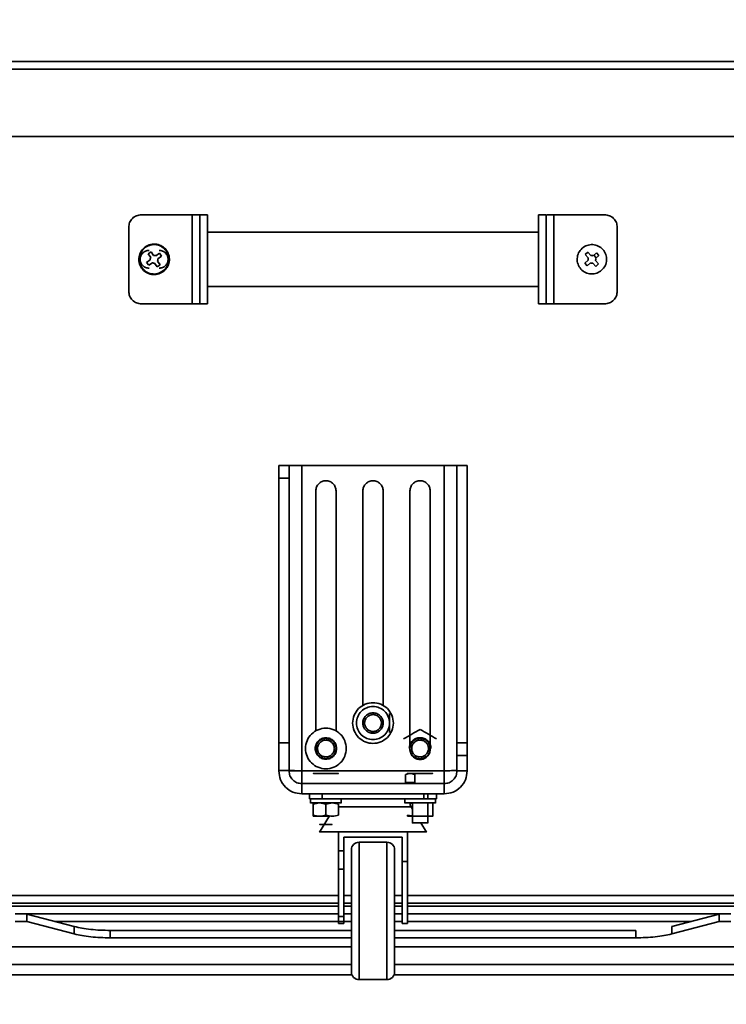
# Model space of a CAD drawing. Units: millimetres. Extents: x 60 to 10113, y 60 to 7068.
# Drawn here: x 8005 to 8282, y 4482 to 4869 of the extents above; entities that cross this region are included whole.
import ezdxf

# ---------------------------------------------------------------- set-up
doc = ezdxf.new("R2010")
doc.units = ezdxf.units.MM
doc.header["$LTSCALE"] = 12
doc.styles.add('SLDTEXTSTYLE0', font='TXT', dxfattribs={"width": 0.605})
doc.dimstyles.new('SLDDIMSTYLE0', dxfattribs={"dimtxt": 43.147754, "dimasz": 39.624, "dimexe": 0, "dimexo": 0.0625, "dimgap": 10.786938, "dimtad": 1, "dimrnd": 1e-09, "dimzin": 12, "dimdsep": 46, "dimtxsty": 'SLDTEXTSTYLE0', "dimsah": 1, "dimcen": 0.09, "dimadec": 0, "dimazin": 3, "dimtfac": 1, "dimtofl": 0, "dimtmove": 0, "dimatfit": 3, "dimfxl": 0, "dimfrac": 2, "dimtolj": 1, "dimtzin": 12, "dimarcsym": 0})
doc.dimstyles.new('SLDDIMSTYLE1', dxfattribs={"dimtxt": 43.147754, "dimasz": 39.624, "dimexe": 0, "dimexo": 0.0625, "dimgap": 10.786938, "dimtad": 1, "dimdec": 0, "dimrnd": 1e-09, "dimzin": 12, "dimdsep": 46, "dimtxsty": 'SLDTEXTSTYLE0', "dimsah": 1, "dimcen": 0.09, "dimadec": 0, "dimazin": 3, "dimtfac": 1, "dimtdec": 0, "dimtofl": 0, "dimtmove": 0, "dimatfit": 3, "dimfxl": 0, "dimfrac": 2, "dimtolj": 1, "dimtzin": 12, "dimarcsym": 0})

# ---------------------------------------------------------------- blocks, each defined once
blk = doc.blocks.new('_D_3')
at = {"color": 7, "linetype": 'Continuous', "lineweight": 0}
for p, q in [((8155.66, 6358.57), (9143.79, 6358.57)), ((9119.79, 6358.57), (9119.79, 4493.43)), ((8528.16, 4493.43), (9143.79, 4493.43))]:
    blk.add_line(p, q, dxfattribs=at)
at = {"color": 7, "linetype": 'Continuous', "lineweight": 18}
for points in [[(9119.79, 6358.57), (9113.69, 6318.95), (9125.88, 6318.95)], [(9119.79, 4493.43), (9125.88, 4533.06), (9113.69, 4533.06)]]:
    blk.add_solid(points, dxfattribs=at)
at = {"color": 7, "linetype": 'Continuous', "lineweight": 18, "insert": (9062.49, 5360.15), "char_height": 44.45, "attachment_point": 1, "rotation": 90, "style": 'SLDTEXTSTYLE0'}
blk.add_mtext('1865', dxfattribs=at)
blk = doc.blocks.new('_D_4')
at = {"color": 7, "linetype": 'Continuous', "lineweight": 0}
for p, q in [((7837.66, 4508.9), (7837.66, 4347.03)), ((8449.66, 4508.9), (8449.66, 4347.03)), ((8449.66, 4371.03), (7837.66, 4371.03))]:
    blk.add_line(p, q, dxfattribs=at)
at = {"color": 7, "linetype": 'Continuous', "lineweight": 18}
for points in [[(7837.66, 4371.03), (7877.29, 4364.93), (7877.29, 4377.12)], [(8449.66, 4371.03), (8410.04, 4377.12), (8410.04, 4364.93)]]:
    blk.add_solid(points, dxfattribs=at)
at = {"color": 7, "linetype": 'Continuous', "lineweight": 18, "insert": (8094.28, 4428.33), "char_height": 44.45, "attachment_point": 1, "style": 'SLDTEXTSTYLE0'}
blk.add_mtext('612', dxfattribs=at)
blk = doc.blocks.new('_D_5')
at = {"color": 7, "linetype": 'Continuous', "lineweight": 0}
for p, q in [((7755.13, 4653.94), (7755.13, 4179.03)), ((8541.08, 4653.94), (8541.08, 4179.03)), ((7755.13, 4203.03), (8541.08, 4203.03))]:
    blk.add_line(p, q, dxfattribs=at)
at = {"color": 7, "linetype": 'Continuous', "lineweight": 18}
for points in [[(7755.13, 4203.03), (7794.75, 4196.93), (7794.75, 4209.12)], [(8541.08, 4203.03), (8501.46, 4209.12), (8501.46, 4196.93)]]:
    blk.add_solid(points, dxfattribs=at)
at = {"color": 7, "linetype": 'Continuous', "lineweight": 18, "insert": (8098.72, 4260.33), "char_height": 44.45, "attachment_point": 1, "style": 'SLDTEXTSTYLE0'}
blk.add_mtext('786', dxfattribs=at)
blk = doc.blocks.new('_D_6')
at = {"color": 7, "linetype": 'Continuous', "lineweight": 0}
for p, q in [((7771.16, 4481.43), (7771.16, 4263.03)), ((8516.16, 4481.43), (8516.16, 4263.03)), ((7771.16, 4287.03), (8516.16, 4287.03))]:
    blk.add_line(p, q, dxfattribs=at)
at = {"color": 7, "linetype": 'Continuous', "lineweight": 18}
for points in [[(7771.16, 4287.03), (7810.79, 4280.93), (7810.79, 4293.12)], [(8516.16, 4287.03), (8476.54, 4293.12), (8476.54, 4280.93)]]:
    blk.add_solid(points, dxfattribs=at)
at = {"color": 7, "linetype": 'Continuous', "lineweight": 18, "insert": (8094.28, 4344.33), "char_height": 44.45, "attachment_point": 1, "style": 'SLDTEXTSTYLE0'}
blk.add_mtext('745', dxfattribs=at)
blk = doc.blocks.new('_D_7')
at = {"color": 7, "linetype": 'Continuous', "lineweight": 0}
for p, q in [((7696.16, 4506.54), (7696.16, 4095.03)), ((8591.16, 4506.54), (8591.16, 4095.03)), ((7696.16, 4119.03), (8591.16, 4119.03))]:
    blk.add_line(p, q, dxfattribs=at)
at = {"color": 7, "linetype": 'Continuous', "lineweight": 18}
for points in [[(7696.16, 4119.03), (7735.79, 4112.93), (7735.79, 4125.12)], [(8591.16, 4119.03), (8551.54, 4125.12), (8551.54, 4112.93)]]:
    blk.add_solid(points, dxfattribs=at)
at = {"color": 7, "linetype": 'Continuous', "lineweight": 18, "insert": (8094.28, 4176.33), "char_height": 44.45, "attachment_point": 1, "style": 'SLDTEXTSTYLE0'}
blk.add_mtext('895', dxfattribs=at)

msp = doc.modelspace()

# ---------------------------------------------------------------- linework, layer by layer
at = {"color": 7, "linetype": 'Continuous', "lineweight": 35}
for p, q in [((8392.664, 4852.252), (7894.664, 4852.252)), ((7893.235, 4849.252), (8394.094, 4849.252)), ((7894.235, 4822.752), (8393.094, 4822.752)), ((8072.664, 4792.052), (8052.664, 4792.052)), ((8072.664, 4757.052), (8072.664, 4792.052)), ((8078.664, 4792.052), (8075.664, 4792.052)), ((8211.664, 4792.052), (8208.664, 4792.052)), ((8214.664, 4792.052), (8214.664, 4757.052)), ((8234.664, 4792.052), (8214.664, 4792.052)), ((8047.664, 4787.052), (8047.664, 4762.052)), ((8208.664, 4785.202), (8078.664, 4785.202)), ((8239.664, 4762.052), (8239.664, 4787.052)), ((8056.459, 4777.488), (8055.3, 4776.668)), ((8057.472, 4776.054), (8056.459, 4777.488)), ((8228.135, 4777.333), (8227.076, 4776.387)), ((8229.304, 4776.023), (8228.135, 4777.333)), ((8056.162, 4774.36), (8054.729, 4773.347)), ((8055.3, 4776.668), (8056.313, 4775.235)), ((8059.78, 4776.917), (8058.347, 4775.904)), ((8060.029, 4772.437), (8059.016, 4773.87)), ((8059.167, 4774.745), (8060.6, 4775.757)), ((8060.6, 4775.757), (8059.78, 4776.917)), ((8228.194, 4774.192), (8226.884, 4773.023)), ((8227.076, 4776.387), (8228.244, 4775.078)), ((8231.499, 4777.141), (8230.19, 4775.973)), ((8231.35, 4775.104), (8230.404, 4776.164)), ((8232.253, 4772.718), (8231.085, 4774.027)), ((8231.135, 4774.913), (8232.445, 4776.081)), ((8231.499, 4777.141), (8232.445, 4776.081)), ((8054.729, 4773.347), (8055.549, 4772.188)), ((8055.549, 4772.188), (8056.982, 4773.201)), ((8057.857, 4773.05), (8058.869, 4771.617)), ((8058.869, 4771.617), (8060.029, 4772.437)), ((8226.884, 4773.023), (8227.83, 4771.964)), ((8227.83, 4771.964), (8229.139, 4773.132)), ((8230.025, 4773.082), (8231.193, 4771.772)), ((8231.193, 4771.772), (8232.253, 4772.718)), ((8078.664, 4763.902), (8208.664, 4763.902)), ((8052.664, 4757.052), (8072.664, 4757.052)), ((8075.664, 4757.052), (8078.664, 4757.052)), ((8208.664, 4757.052), (8211.664, 4757.052)), ((8214.664, 4757.052), (8234.664, 4757.052)), ((8110.664, 4693.552), (8106.664, 4693.552)), ((8115.664, 4693.552), (8115.664, 4573.552)), ((8171.664, 4693.552), (8115.664, 4693.552)), ((8171.664, 4573.552), (8171.664, 4693.552)), ((8180.664, 4693.552), (8176.664, 4693.552)), ((8106.664, 4584.729), (8106.664, 4688.552)), ((8106.664, 4688.552), (8110.664, 4688.552)), ((8110.664, 4584.729), (8110.664, 4688.552)), ((8176.664, 4584.729), (8176.664, 4688.552)), ((8180.664, 4584.729), (8180.664, 4688.552)), ((8121.164, 4589.116), (8121.164, 4683.552)), ((8129.164, 4683.552), (8129.164, 4589.116)), ((8139.664, 4599.116), (8139.664, 4683.552)), ((8147.664, 4683.552), (8147.664, 4599.116)), ((8158.164, 4582.052), (8158.164, 4683.552)), ((8166.164, 4683.552), (8166.164, 4582.052)), ((8139.664, 4592.052), (8139.664, 4593.358)), ((8147.664, 4593.358), (8147.664, 4592.052)), ((8110.664, 4584.552), (8106.664, 4584.552)), ((8180.664, 4584.552), (8176.664, 4584.552)), ((8121.164, 4582.052), (8121.164, 4583.358)), ((8129.164, 4583.358), (8129.164, 4582.052)), ((8106.664, 4573.552), (8106.664, 4579.552)), ((8110.664, 4573.552), (8110.664, 4579.552)), ((8176.664, 4573.552), (8176.664, 4579.552)), ((8176.664, 4579.552), (8180.664, 4579.552)), ((8180.664, 4573.552), (8180.664, 4579.552)), ((8106.664, 4573.729), (8110.664, 4573.729)), ((8115.664, 4573.552), (8171.664, 4573.552)), ((8176.664, 4573.552), (8180.664, 4573.552)), ((8115.664, 4568.552), (8171.664, 4568.552)), ((8115.664, 4564.552), (8115.664, 4568.552)), ((8156.455, 4569.052), (8156.455, 4572.106)), ((8160.053, 4569.052), (8156.455, 4569.052)), ((8160.053, 4572.106), (8160.053, 4569.052)), ((8171.664, 4568.552), (8171.664, 4564.552)), ((8171.664, 4564.552), (8115.664, 4564.552)), ((8118.664, 4562.552), (8118.664, 4564.552)), ((8119.164, 4562.673), (8119.164, 4560.832)), ((8120.164, 4560.952), (8120.164, 4560.506)), ((8123.664, 4564.552), (8123.664, 4562.552)), ((8123.664, 4562.552), (8163.664, 4562.552)), ((8125.164, 4562.552), (8123.664, 4562.552)), ((8131.164, 4560.832), (8131.164, 4562.552)), ((8156.164, 4562.552), (8156.164, 4560.832)), ((8159.164, 4560.864), (8158.265, 4560.703)), ((8159.164, 4560.952), (8159.164, 4555.842)), ((8163.664, 4562.552), (8163.664, 4564.552)), ((8165.164, 4562.552), (8165.164, 4564.552)), ((8165.164, 4553.044), (8165.164, 4560.952)), ((8167.164, 4560.952), (8167.164, 4560.506)), ((8168.164, 4560.832), (8168.164, 4562.673)), ((8168.664, 4564.552), (8168.664, 4562.552)), ((8120.164, 4560.506), (8120.164, 4556.199)), ((8125.164, 4556.199), (8125.164, 4560.506)), ((8130.164, 4556.199), (8130.164, 4560.506)), ((8159.164, 4558.49), (8158.537, 4559.509)), ((8167.164, 4560.506), (8167.164, 4556.199)), ((8120.164, 4556.199), (8120.164, 4555.752)), ((8126.597, 4555.943), (8122.661, 4549.547)), ((8157.164, 4556.199), (8157.164, 4555.752)), ((8159.664, 4555.752), (8157.164, 4556.199)), ((8159.164, 4555.752), (8159.164, 4553.044)), ((8164.667, 4549.547), (8162.477, 4553.107)), ((8167.164, 4556.199), (8167.164, 4555.752)), ((8130.164, 4549.552), (8130.164, 4542.169)), ((8157.164, 4537.91), (8157.164, 4549.552)), ((8155.164, 4547.552), (8132.164, 4547.552)), ((8132.164, 4547.552), (8132.164, 4542.169)), ((8149.164, 4545.552), (8138.164, 4545.552)), ((8155.164, 4537.91), (8155.164, 4547.552)), ((8132.164, 4542.169), (8130.164, 4542.169)), ((8155.164, 4513.552), (8155.164, 4537.91)), ((8157.164, 4537.91), (8155.164, 4537.91)), ((8157.164, 4513.552), (8157.164, 4537.91)), ((8130.164, 4534.959), (8132.164, 4534.959)), ((8130.164, 4534.959), (8130.164, 4516.342)), ((8132.164, 4534.959), (8132.164, 4516.342)), ((7896.235, 4521.552), (8130.164, 4521.552)), ((8132.164, 4521.552), (8135.164, 4521.552)), ((8152.164, 4521.552), (8155.164, 4521.552)), ((8157.164, 4521.552), (8391.094, 4521.552)), ((8003.022, 4517.432), (8006.664, 4517.432)), ((8003.022, 4514.432), (8006.664, 4514.432)), ((8006.664, 4517.432), (8130.164, 4517.432)), ((8006.664, 4514.432), (8007.665, 4514.432)), ((8006.664, 4514.432), (8007.665, 4514.33)), ((8007.665, 4514.33), (8007.665, 4517.228)), ((8007.665, 4517.228), (8026.307, 4512.403)), ((8007.665, 4514.33), (8026.307, 4509.505)), ((8018.466, 4514.432), (8135.164, 4514.432)), ((8132.164, 4516.342), (8130.164, 4516.342)), ((8132.164, 4517.432), (8135.164, 4517.432)), ((8152.164, 4517.432), (8155.164, 4517.432)), ((8152.164, 4514.432), (8155.164, 4514.432)), ((8157.164, 4517.432), (8280.665, 4517.432)), ((8157.164, 4514.432), (8268.863, 4514.432)), ((8261.022, 4512.403), (8279.664, 4517.228)), ((8261.022, 4509.505), (8279.664, 4514.33)), ((8279.664, 4517.228), (8279.664, 4514.33)), ((8279.664, 4514.432), (8280.665, 4514.432)), ((8279.664, 4514.33), (8280.665, 4514.432)), ((8280.665, 4517.432), (8284.307, 4517.432)), ((8280.665, 4514.432), (8284.307, 4514.432)), ((8026.307, 4512.403), (8026.307, 4509.505)), ((8040.449, 4507.989), (8040.449, 4510.887)), ((8040.449, 4510.887), (8135.164, 4510.887)), ((8132.164, 4513.552), (8130.164, 4513.552)), ((8152.164, 4510.887), (8246.88, 4510.887)), ((8157.164, 4513.552), (8155.164, 4513.552)), ((8246.88, 4510.887), (8246.88, 4507.989)), ((8261.022, 4509.505), (8261.022, 4512.403)), ((8040.449, 4507.989), (8135.164, 4507.989)), ((8152.164, 4507.989), (8246.88, 4507.989)), ((8135.164, 4504.432), (7865.664, 4504.432)), ((8421.664, 4504.432), (8152.164, 4504.432)), ((7825.164, 4497.432), (8135.164, 4497.432)), ((8152.164, 4497.432), (8462.164, 4497.432)), ((7825.164, 4493.432), (8135.392, 4493.432)), ((8138.164, 4491.552), (8149.164, 4491.552)), ((8151.919, 4493.432), (8462.164, 4493.432))]:
    msp.add_line(p, q, dxfattribs=at)
at = {"color": 8, "linetype": 'Continuous', "lineweight": 35}
for p, q in [((8138.164, 4491.552), (8138.164, 4545.552)), ((8130.164, 4524.552), (7897.664, 4524.552)), ((8135.164, 4524.552), (8132.164, 4524.552)), ((8155.164, 4524.552), (8152.164, 4524.552)), ((8389.664, 4524.552), (8157.164, 4524.552)), ((7882.164, 4520.432), (8130.164, 4520.432)), ((8132.164, 4520.432), (8135.164, 4520.432)), ((8152.164, 4520.432), (8155.164, 4520.432)), ((8157.164, 4520.432), (8405.164, 4520.432)), ((8018.861, 4514.33), (8135.164, 4514.33)), ((8152.164, 4514.33), (8155.164, 4514.33)), ((8157.164, 4514.33), (8268.468, 4514.33))]:
    msp.add_line(p, q, dxfattribs=at)
at = {"color": 7, "linetype": 'Continuous', "lineweight": 35}
for centre, radius, start, end in [((8160.244, 4560.552), 2, 168.20832, 211.6075), ((8138.164, 4542.552), 3, 90, 180), ((8149.164, 4542.552), 3, 0, 90), ((8138.164, 4494.552), 3, 180, 270), ((8149.164, 4494.552), 3, 270, 0)]:
    msp.add_arc(centre, radius, start, end, dxfattribs=at)
for points in [[(8052.664, 4792.052), (8052.009, 4791.977), (8050.699, 4791.827), (8049.046, 4790.671), (8047.89, 4789.018), (8047.74, 4787.708), (8047.664, 4787.052)], [(8072.664, 4792.052), (8073.057, 4792.052), (8073.844, 4792.052), (8074.835, 4792.052), (8075.529, 4792.052), (8075.619, 4792.052), (8075.664, 4792.052)], [(8075.664, 4792.052), (8075.664, 4791.987), (8075.664, 4791.857), (8075.664, 4790.816), (8075.664, 4789.199), (8075.664, 4787.006), (8075.664, 4784.338), (8075.664, 4781.292), (8075.664, 4777.988), (8075.664, 4774.552), (8075.664, 4771.116), (8075.664, 4767.812), (8075.664, 4764.767), (8075.664, 4762.099), (8075.664, 4759.906), (8075.664, 4758.288), (8075.664, 4757.248), (8075.664, 4757.117), (8075.664, 4757.052)], [(8078.664, 4792.052), (8078.664, 4791.987), (8078.664, 4791.857), (8078.664, 4790.816), (8078.664, 4789.199), (8078.664, 4787.006), (8078.664, 4784.338), (8078.664, 4781.292), (8078.664, 4777.988), (8078.664, 4774.552), (8078.664, 4771.116), (8078.664, 4767.812), (8078.664, 4764.767), (8078.664, 4762.099), (8078.664, 4759.906), (8078.664, 4758.288), (8078.664, 4757.248), (8078.664, 4757.117), (8078.664, 4757.052)], [(8208.664, 4792.052), (8208.664, 4791.987), (8208.664, 4791.857), (8208.664, 4790.816), (8208.664, 4789.199), (8208.664, 4787.006), (8208.664, 4784.338), (8208.664, 4781.292), (8208.664, 4777.988), (8208.664, 4774.552), (8208.664, 4771.116), (8208.664, 4767.812), (8208.664, 4764.767), (8208.664, 4762.099), (8208.664, 4759.906), (8208.664, 4758.288), (8208.664, 4757.248), (8208.664, 4757.117), (8208.664, 4757.052)], [(8211.664, 4757.052), (8211.664, 4757.117), (8211.664, 4757.248), (8211.664, 4758.288), (8211.664, 4759.906), (8211.664, 4762.099), (8211.664, 4764.767), (8211.664, 4767.812), (8211.664, 4771.116), (8211.664, 4774.552), (8211.664, 4777.988), (8211.664, 4781.292), (8211.664, 4784.338), (8211.664, 4787.006), (8211.664, 4789.199), (8211.664, 4790.816), (8211.664, 4791.857), (8211.664, 4791.987), (8211.664, 4792.052)], [(8234.664, 4792.052), (8235.32, 4791.977), (8236.63, 4791.827), (8238.283, 4790.671), (8239.439, 4789.018), (8239.589, 4787.708), (8239.664, 4787.052)], [(8061.127, 4769.652), (8060.434, 4769.273), (8059.047, 4768.514), (8056.615, 4768.494), (8054.381, 4769.343), (8052.636, 4771), (8051.66, 4773.194), (8051.597, 4775.595), (8052.458, 4777.837), (8054.111, 4779.58), (8056.306, 4780.557), (8058.707, 4780.62), (8060.95, 4779.759), (8062.691, 4778.106), (8063.671, 4775.909), (8063.725, 4773.519), (8062.895, 4771.233), (8061.716, 4770.179), (8061.127, 4769.652)], [(8060.995, 4769.839), (8061.562, 4770.346), (8062.696, 4771.359), (8063.495, 4773.558), (8063.442, 4775.857), (8062.5, 4777.971), (8060.825, 4779.56), (8058.667, 4780.389), (8056.357, 4780.328), (8054.247, 4779.388), (8052.656, 4777.712), (8051.828, 4775.555), (8051.889, 4773.245), (8052.828, 4771.135), (8054.506, 4769.542), (8056.655, 4768.725), (8058.995, 4768.744), (8060.328, 4769.474), (8060.995, 4769.839)], [(8055.664, 4771.052), (8055.206, 4771.105), (8054.29, 4771.21), (8053.125, 4772.02), (8052.347, 4773.176), (8052.073, 4774.552), (8052.347, 4775.928), (8053.125, 4777.085), (8054.29, 4777.895), (8055.206, 4778), (8055.664, 4778.052)], [(8059.664, 4778.052), (8060.122, 4778), (8061.039, 4777.895), (8062.204, 4777.085), (8062.982, 4775.928), (8063.256, 4774.552), (8062.982, 4773.176), (8062.204, 4772.02), (8061.039, 4771.21), (8060.122, 4771.105), (8059.664, 4771.052)], [(8233.507, 4770.246), (8234.013, 4770.813), (8235.025, 4771.948), (8235.57, 4774.223), (8235.258, 4776.501), (8234.083, 4778.495), (8232.238, 4779.886), (8230.001, 4780.465), (8227.713, 4780.144), (8225.722, 4778.971), (8224.331, 4777.126), (8223.752, 4774.889), (8224.073, 4772.601), (8225.245, 4770.611), (8227.092, 4769.217), (8229.32, 4768.648), (8231.642, 4768.931), (8232.885, 4769.807), (8233.507, 4770.246)], [(8056.313, 4775.235), (8056.255, 4775.095), (8056.139, 4774.814), (8056.155, 4774.512), (8056.162, 4774.36)], [(8058.347, 4775.904), (8058.207, 4775.962), (8057.926, 4776.078), (8057.624, 4776.062), (8057.472, 4776.054)], [(8059.016, 4773.87), (8059.074, 4774.01), (8059.19, 4774.29), (8059.174, 4774.593), (8059.167, 4774.745)], [(8228.244, 4775.078), (8228.202, 4774.932), (8228.119, 4774.64), (8228.169, 4774.341), (8228.194, 4774.192)], [(8230.19, 4775.973), (8230.044, 4776.014), (8229.752, 4776.097), (8229.453, 4776.048), (8229.304, 4776.023)], [(8231.085, 4774.027), (8231.126, 4774.173), (8231.21, 4774.464), (8231.16, 4774.763), (8231.135, 4774.913)], [(8056.982, 4773.201), (8057.122, 4773.143), (8057.402, 4773.027), (8057.705, 4773.043), (8057.857, 4773.05)], [(8229.139, 4773.132), (8229.285, 4773.09), (8229.576, 4773.007), (8229.876, 4773.057), (8230.025, 4773.082)], [(8047.664, 4762.052), (8047.74, 4761.397), (8047.89, 4760.087), (8049.046, 4758.434), (8050.699, 4757.278), (8052.009, 4757.128), (8052.664, 4757.052)], [(8234.664, 4757.052), (8235.32, 4757.128), (8236.63, 4757.278), (8238.283, 4758.434), (8239.439, 4760.087), (8239.589, 4761.397), (8239.664, 4762.052)], [(8075.664, 4757.052), (8075.619, 4757.052), (8075.529, 4757.052), (8074.835, 4757.052), (8073.844, 4757.052), (8073.057, 4757.052), (8072.664, 4757.052)], [(8211.664, 4757.052), (8211.709, 4757.052), (8211.8, 4757.052), (8212.493, 4757.052), (8213.485, 4757.052), (8214.271, 4757.052), (8214.664, 4757.052)], [(8106.664, 4693.552), (8106.664, 4693.477), (8106.664, 4693.327), (8106.664, 4692.171), (8106.664, 4690.518), (8106.664, 4689.208), (8106.664, 4688.552)], [(8110.664, 4688.552), (8110.664, 4689.208), (8110.664, 4690.518), (8110.664, 4692.171), (8110.664, 4693.327), (8110.664, 4693.477), (8110.664, 4693.552)], [(8110.664, 4693.552), (8110.74, 4693.552), (8110.89, 4693.552), (8112.046, 4693.552), (8113.699, 4693.552), (8115.009, 4693.552), (8115.664, 4693.552)], [(8171.664, 4693.552), (8172.32, 4693.552), (8173.63, 4693.552), (8175.283, 4693.552), (8176.439, 4693.552), (8176.589, 4693.552), (8176.664, 4693.552)], [(8176.664, 4688.552), (8176.664, 4689.208), (8176.664, 4690.518), (8176.664, 4692.171), (8176.664, 4693.327), (8176.664, 4693.477), (8176.664, 4693.552)], [(8180.664, 4688.552), (8180.664, 4689.208), (8180.664, 4690.518), (8180.664, 4692.171), (8180.664, 4693.327), (8180.664, 4693.477), (8180.664, 4693.552)], [(8121.164, 4683.552), (8121.225, 4684.076), (8121.345, 4685.123), (8122.27, 4686.454), (8123.592, 4687.344), (8125.164, 4687.656), (8126.737, 4687.344), (8128.059, 4686.454), (8128.984, 4685.123), (8129.104, 4684.076), (8129.164, 4683.552)], [(8139.664, 4683.552), (8139.725, 4684.076), (8139.845, 4685.123), (8140.77, 4686.454), (8142.092, 4687.344), (8143.664, 4687.656), (8145.237, 4687.344), (8146.559, 4686.454), (8147.484, 4685.123), (8147.604, 4684.076), (8147.664, 4683.552)], [(8158.164, 4683.552), (8158.225, 4684.076), (8158.345, 4685.123), (8159.27, 4686.454), (8160.592, 4687.344), (8162.164, 4687.656), (8163.737, 4687.344), (8165.059, 4686.454), (8165.984, 4685.123), (8166.104, 4684.076), (8166.164, 4683.552)], [(8151.664, 4592.352), (8151.544, 4591.305), (8151.304, 4589.211), (8149.454, 4586.548), (8146.81, 4584.769), (8143.663, 4584.144), (8140.524, 4584.769), (8137.86, 4586.548), (8136.081, 4589.211), (8135.456, 4592.352), (8136.081, 4595.494), (8137.86, 4598.156), (8140.524, 4599.936), (8143.663, 4600.561), (8146.81, 4599.936), (8149.454, 4598.156), (8151.304, 4595.494), (8151.544, 4593.399), (8151.664, 4592.352)], [(8150.164, 4592.352), (8150.067, 4591.502), (8149.871, 4589.8), (8148.368, 4587.636), (8146.22, 4586.191), (8143.664, 4585.683), (8141.112, 4586.191), (8138.948, 4587.636), (8137.503, 4589.8), (8136.995, 4592.352), (8137.503, 4594.905), (8138.948, 4597.068), (8141.112, 4598.514), (8143.664, 4599.022), (8146.22, 4598.514), (8148.368, 4597.068), (8149.871, 4594.905), (8150.067, 4593.203), (8150.164, 4592.352)], [(8139.664, 4592.352), (8139.725, 4591.829), (8139.845, 4590.782), (8140.77, 4589.45), (8142.092, 4588.561), (8143.665, 4588.248), (8145.235, 4588.561), (8146.566, 4589.45), (8147.456, 4590.782), (8147.769, 4592.352), (8147.456, 4593.923), (8146.566, 4595.254), (8145.235, 4596.144), (8143.665, 4596.456), (8142.092, 4596.144), (8140.77, 4595.254), (8139.845, 4593.923), (8139.725, 4592.876), (8139.664, 4592.352)], [(8141.474, 4594.833), (8141.832, 4595.083), (8142.547, 4595.582), (8143.88, 4595.737), (8145.155, 4595.404), (8146.21, 4594.599), (8146.876, 4593.454), (8147.054, 4592.141), (8146.715, 4590.86), (8145.912, 4589.807), (8144.766, 4589.14), (8143.453, 4588.963), (8142.172, 4589.302), (8141.119, 4590.105), (8140.451, 4591.252), (8140.279, 4592.559), (8140.599, 4593.862), (8141.182, 4594.509), (8141.474, 4594.833)], [(8133.164, 4582.352), (8133.044, 4581.305), (8132.804, 4579.211), (8130.954, 4576.548), (8128.31, 4574.769), (8125.163, 4574.144), (8122.024, 4574.769), (8119.36, 4576.548), (8117.581, 4579.211), (8116.956, 4582.352), (8117.581, 4585.494), (8119.36, 4588.156), (8122.024, 4589.936), (8125.163, 4590.561), (8128.31, 4589.936), (8130.954, 4588.156), (8132.804, 4585.494), (8133.044, 4583.399), (8133.164, 4582.352)], [(8106.664, 4579.552), (8106.664, 4580.208), (8106.664, 4581.518), (8106.664, 4583.171), (8106.664, 4584.327), (8106.664, 4584.477), (8106.664, 4584.552)], [(8110.664, 4579.552), (8110.664, 4580.208), (8110.664, 4581.518), (8110.664, 4583.171), (8110.664, 4584.327), (8110.664, 4584.477), (8110.664, 4584.552)], [(8129.364, 4582.352), (8129.301, 4582.902), (8129.175, 4584.001), (8128.204, 4585.4), (8126.816, 4586.334), (8125.164, 4586.662), (8123.515, 4586.334), (8122.117, 4585.4), (8121.183, 4584.001), (8120.855, 4582.352), (8121.183, 4580.703), (8122.117, 4579.305), (8123.515, 4578.371), (8125.164, 4578.043), (8126.816, 4578.371), (8128.204, 4579.305), (8129.175, 4580.703), (8129.301, 4581.803), (8129.364, 4582.352)], [(8122.517, 4585.351), (8122.165, 4584.96), (8121.459, 4584.176), (8121.073, 4582.602), (8121.281, 4581.022), (8122.088, 4579.636), (8123.361, 4578.666), (8124.909, 4578.256), (8126.496, 4578.47), (8127.88, 4579.276), (8128.851, 4580.549), (8129.261, 4582.097), (8129.046, 4583.684), (8128.242, 4585.068), (8126.966, 4586.041), (8125.424, 4586.443), (8123.814, 4586.255), (8122.949, 4585.652), (8122.517, 4585.351)], [(8122.974, 4584.833), (8123.332, 4585.083), (8124.047, 4585.582), (8125.38, 4585.737), (8126.655, 4585.404), (8127.71, 4584.599), (8128.376, 4583.454), (8128.554, 4582.141), (8128.215, 4580.86), (8127.412, 4579.807), (8126.266, 4579.14), (8124.953, 4578.963), (8123.672, 4579.302), (8122.619, 4580.105), (8121.951, 4581.252), (8121.779, 4582.559), (8122.099, 4583.862), (8122.682, 4584.509), (8122.974, 4584.833)], [(8159.517, 4585.351), (8159.165, 4584.96), (8158.459, 4584.176), (8158.073, 4582.602), (8158.281, 4581.022), (8159.088, 4579.636), (8160.361, 4578.666), (8161.909, 4578.256), (8163.496, 4578.47), (8164.88, 4579.276), (8165.851, 4580.549), (8166.261, 4582.097), (8166.046, 4583.684), (8165.242, 4585.068), (8163.966, 4586.041), (8162.424, 4586.443), (8160.814, 4586.255), (8159.949, 4585.652), (8159.517, 4585.351)], [(8159.974, 4584.833), (8160.332, 4585.083), (8161.047, 4585.582), (8162.38, 4585.737), (8163.655, 4585.404), (8164.71, 4584.599), (8165.376, 4583.454), (8165.554, 4582.141), (8165.215, 4580.86), (8164.412, 4579.807), (8163.266, 4579.14), (8161.953, 4578.963), (8160.672, 4579.302), (8159.619, 4580.105), (8158.951, 4581.252), (8158.779, 4582.559), (8159.099, 4583.862), (8159.682, 4584.509), (8159.974, 4584.833)], [(8176.664, 4579.552), (8176.664, 4580.208), (8176.664, 4581.518), (8176.664, 4583.171), (8176.664, 4584.327), (8176.664, 4584.477), (8176.664, 4584.552)], [(8180.664, 4579.552), (8180.664, 4580.208), (8180.664, 4581.518), (8180.664, 4583.171), (8180.664, 4584.327), (8180.664, 4584.477), (8180.664, 4584.552)], [(8166.164, 4582.052), (8166.104, 4581.529), (8165.984, 4580.482), (8165.059, 4579.15), (8163.737, 4578.261), (8162.164, 4577.948), (8160.592, 4578.261), (8159.27, 4579.15), (8158.345, 4580.482), (8158.225, 4581.529), (8158.164, 4582.052)], [(8115.664, 4564.552), (8114.485, 4564.688), (8112.126, 4564.958), (8109.151, 4567.039), (8107.07, 4570.014), (8106.8, 4572.373), (8106.664, 4573.552)], [(8115.664, 4568.552), (8115.009, 4568.628), (8113.699, 4568.778), (8112.046, 4569.934), (8110.89, 4571.587), (8110.74, 4572.897), (8110.664, 4573.552)], [(8115.664, 4568.552), (8115.664, 4568.628), (8115.664, 4568.778), (8115.664, 4569.934), (8115.664, 4571.587), (8115.664, 4572.897), (8115.664, 4573.552)], [(8180.664, 4573.552), (8180.529, 4572.373), (8180.259, 4570.014), (8178.177, 4567.039), (8175.202, 4564.958), (8172.844, 4564.688), (8171.664, 4564.552)], [(8176.664, 4573.552), (8176.589, 4572.897), (8176.439, 4571.587), (8175.283, 4569.934), (8173.63, 4568.778), (8172.32, 4568.628), (8171.664, 4568.552)], [(8171.664, 4573.552), (8171.664, 4572.897), (8171.664, 4571.587), (8171.664, 4569.934), (8171.664, 4568.778), (8171.664, 4568.628), (8171.664, 4568.552)], [(8123.664, 4562.552), (8123.009, 4562.552), (8121.699, 4562.552), (8120.046, 4562.552), (8118.89, 4562.552), (8118.74, 4562.552), (8118.664, 4562.552)], [(8119.164, 4560.952), (8119.255, 4560.952), (8119.435, 4560.952), (8120.822, 4560.952), (8122.806, 4560.952), (8124.378, 4560.952), (8125.164, 4560.952)], [(8131.164, 4562.552), (8131.074, 4562.552), (8130.894, 4562.552), (8129.506, 4562.552), (8127.523, 4562.552), (8125.951, 4562.552), (8125.164, 4562.552)], [(8125.164, 4560.952), (8125.951, 4560.952), (8127.523, 4560.952), (8129.506, 4560.952), (8130.894, 4560.952), (8131.074, 4560.952), (8131.164, 4560.952)], [(8156.164, 4560.952), (8156.255, 4560.952), (8156.435, 4560.952), (8157.822, 4560.952), (8159.806, 4560.952), (8161.378, 4560.952), (8162.164, 4560.952)], [(8162.164, 4560.952), (8162.951, 4560.952), (8164.523, 4560.952), (8166.506, 4560.952), (8167.894, 4560.952), (8168.074, 4560.952), (8168.164, 4560.952)], [(8168.664, 4562.552), (8168.589, 4562.552), (8168.439, 4562.552), (8167.283, 4562.552), (8165.63, 4562.552), (8164.32, 4562.552), (8163.664, 4562.552)], [(8120.164, 4555.752), (8120.197, 4555.752), (8120.263, 4555.752), (8120.791, 4555.752), (8121.58, 4555.752), (8122.303, 4555.752), (8122.664, 4555.752)], [(8157.164, 4555.752), (8157.197, 4555.752), (8157.263, 4555.752), (8157.791, 4555.752), (8158.58, 4555.752), (8159.303, 4555.752), (8159.664, 4555.752)], [(8130.164, 4542.169), (8130.164, 4541.498), (8130.164, 4540.155), (8130.164, 4538.227), (8130.164, 4536.438), (8130.164, 4535.452), (8130.164, 4534.959)], [(8132.164, 4534.959), (8132.164, 4535.452), (8132.164, 4536.438), (8132.164, 4538.227), (8132.164, 4540.155), (8132.164, 4541.498), (8132.164, 4542.169)], [(8135.164, 4542.552), (8135.164, 4542.463), (8135.164, 4542.284), (8135.164, 4540.857), (8135.164, 4538.639), (8135.164, 4535.632), (8135.164, 4531.972), (8135.164, 4527.796), (8135.164, 4523.265), (8135.164, 4518.552), (8135.164, 4513.84), (8135.164, 4509.309), (8135.164, 4505.132), (8135.164, 4501.473), (8135.164, 4498.465), (8135.164, 4496.247), (8135.164, 4494.82), (8135.164, 4494.642), (8135.164, 4494.552)], [(8152.164, 4518.552), (8152.164, 4520.123), (8152.164, 4523.265), (8152.164, 4527.796), (8152.164, 4531.972), (8152.164, 4535.632), (8152.164, 4538.639), (8152.164, 4540.857), (8152.164, 4542.284), (8152.164, 4542.463), (8152.164, 4542.552)], [(8152.164, 4494.552), (8152.164, 4494.642), (8152.164, 4494.82), (8152.164, 4496.247), (8152.164, 4498.465), (8152.164, 4501.473), (8152.164, 4505.132), (8152.164, 4509.309), (8152.164, 4513.84), (8152.164, 4516.982), (8152.164, 4518.552)], [(8130.164, 4516.342), (8130.164, 4515.925), (8130.164, 4515.091), (8130.164, 4514.227), (8130.164, 4513.658), (8130.164, 4513.587), (8130.164, 4513.552)], [(8132.164, 4513.552), (8132.164, 4513.587), (8132.164, 4513.658), (8132.164, 4514.227), (8132.164, 4515.091), (8132.164, 4515.925), (8132.164, 4516.342)], [(8040.449, 4510.887), (8039.139, 4510.906), (8036.52, 4510.944), (8032.752, 4511.254), (8029.241, 4511.725), (8027.285, 4512.177), (8026.307, 4512.403)], [(8026.307, 4509.505), (8027.285, 4509.279), (8029.241, 4508.827), (8032.752, 4508.356), (8036.52, 4508.047), (8039.139, 4508.008), (8040.449, 4507.989)], [(8246.88, 4507.989), (8248.19, 4508.008), (8250.809, 4508.047), (8254.577, 4508.356), (8258.088, 4508.827), (8260.044, 4509.279), (8261.022, 4509.505)]]:
    msp.add_open_spline(points, degree=3, dxfattribs=at)
for points, knots in [([(8212.014, 4792.052), (8212.131, 4792.052), (8212.887, 4792.052), (8213.85, 4792.052), (8214.664, 4792.052)], [0, 0, 0, 0, 0.15383991, 1, 1, 1, 1]), ([(8150.164, 4596.105), (8150.164, 4594.854), (8150.164, 4592.352), (8150.164, 4589.85), (8150.164, 4588.6)], [0, 0, 0, 0, 0.50014708, 1, 1, 1, 1]), ([(8155.664, 4586.105), (8156.746, 4586.729), (8158.912, 4587.98), (8161.079, 4589.231), (8162.164, 4589.858)], [0, 0, 0, 0, 0.499067, 1, 1, 1, 1]), ([(8162.164, 4589.858), (8163.246, 4589.234), (8165.412, 4587.983), (8167.579, 4586.732), (8168.664, 4586.105)], [0, 0, 0, 0, 0.499067, 1, 1, 1, 1]), ([(8157.914, 4582.352), (8157.978, 4582.909), (8158.106, 4584.021), (8159.089, 4585.436), (8160.493, 4586.381), (8162.166, 4586.713), (8163.83, 4586.382), (8165.261, 4585.434), (8166.146, 4584.027), (8166.522, 4582.879), (8166.408, 4582.322), (8166.405, 4582.306)], [0, 0, 0, 0, 0.1245594, 0.2491187, 0.3736781, 0.4982374, 0.6227968, 0.7473561, 0.8719155, 0.9964748, 1, 1, 1, 1]), ([(8115.664, 4573.552), (8114.918, 4573.567), (8113.448, 4573.596), (8111.427, 4573.636), (8109.738, 4573.669), (8108.114, 4573.701), (8106.895, 4573.725), (8106.735, 4573.728), (8106.664, 4573.729)], [0, 0, 0, 0, 0.1584438, 0.3121535, 0.457191, 0.5909035, 0.8193799, 1, 1, 1, 1]), ([(8110.664, 4573.729), (8110.733, 4573.727), (8110.837, 4573.723), (8111.465, 4573.701), (8112.234, 4573.674), (8113.265, 4573.636), (8114.499, 4573.593), (8115.259, 4573.567), (8115.664, 4573.552)], [0, 0, 0, 0, 0.2424562, 0.3693802, 0.4997366, 0.7096301, 0.8448598, 1, 1, 1, 1]), ([(8130.073, 4572.552), (8130.096, 4572.552), (8130.178, 4572.552), (8129.518, 4572.552), (8128.203, 4572.552), (8126.377, 4572.552), (8124.382, 4572.552), (8122.494, 4572.552), (8121.046, 4572.552), (8120.226, 4572.552), (8120.247, 4572.552), (8120.256, 4572.552)], [0, 0, 0, 0, 0.0487137, 0.1737137, 0.2987137, 0.4237137, 0.5487137, 0.6737137, 0.7987137, 0.9237137, 1, 1, 1, 1]), ([(8156.455, 4572.106), (8157.053, 4572.329), (8158.253, 4572.776), (8159.452, 4572.329), (8160.053, 4572.106)], [0, 0, 0, 0, 0.49906717, 1, 1, 1, 1]), ([(8167.074, 4572.552), (8167.081, 4572.552), (8167.099, 4572.552), (8166.27, 4572.552), (8164.816, 4572.552), (8162.925, 4572.552), (8160.93, 4572.552), (8159.108, 4572.552), (8157.8, 4572.552), (8157.147, 4572.552), (8157.231, 4572.552), (8157.255, 4572.552)], [0, 0, 0, 0, 0.0776831, 0.2026831, 0.3276832, 0.4526832, 0.5776833, 0.7026833, 0.8276833, 0.9526834, 1, 1, 1, 1]), ([(8176.664, 4573.729), (8176.596, 4573.727), (8176.492, 4573.723), (8175.864, 4573.701), (8175.095, 4573.674), (8174.063, 4573.636), (8172.83, 4573.593), (8172.07, 4573.567), (8171.664, 4573.552)], [0, 0, 0, 0, 0.2424537, 0.3693784, 0.4997366, 0.7096262, 0.8448569, 1, 1, 1, 1]), ([(8125.164, 4560.506), (8124.329, 4560.729), (8122.663, 4561.176), (8120.996, 4560.729), (8120.164, 4560.506)], [0, 0, 0, 0, 0.50093283, 1, 1, 1, 1]), ([(8130.164, 4560.506), (8129.329, 4560.729), (8127.663, 4561.176), (8125.996, 4560.729), (8125.164, 4560.506)], [0, 0, 0, 0, 0.5009328, 1, 1, 1, 1]), ([(8163.664, 4562.552), (8163.167, 4562.552), (8161.909, 4562.552), (8159.8, 4562.552), (8157.824, 4562.552), (8156.435, 4562.552), (8156.254, 4562.552), (8156.164, 4562.552)], [0, 0, 0, 0, 0.1403916, 0.3552937, 0.5701958, 0.7850979, 1, 1, 1, 1]), ([(8120.164, 4556.199), (8120.996, 4555.976), (8122.663, 4555.529), (8124.329, 4555.975), (8125.164, 4556.199)], [0, 0, 0, 0, 0.4990672, 1, 1, 1, 1]), ([(8126.48, 4555.752), (8126.261, 4555.752), (8125.528, 4555.752), (8124.154, 4555.752), (8123.161, 4555.752), (8122.664, 4555.752)], [0, 0, 0, 0, 0.1753141, 0.587657, 1, 1, 1, 1]), ([(8125.164, 4556.199), (8125.996, 4555.976), (8127.663, 4555.529), (8129.329, 4555.975), (8130.164, 4556.199)], [0, 0, 0, 0, 0.49906717, 1, 1, 1, 1]), ([(8160.032, 4553.107), (8159.934, 4553.107), (8159.536, 4553.107), (8159.191, 4553.107), (8159.117, 4553.107), (8159.528, 4553.107), (8160.334, 4553.107), (8161.425, 4553.107), (8162.215, 4553.107), (8162.61, 4553.107)], [0, 0, 0, 0, 0.0512015, 0.2093346, 0.3674677, 0.5256008, 0.6837338, 0.8418669, 1, 1, 1, 1]), ([(8167.1, 4555.752), (8167.116, 4555.752), (8167.172, 4555.752), (8166.709, 4555.752), (8165.769, 4555.752), (8164.413, 4555.752), (8162.832, 4555.752), (8161.159, 4555.752), (8160.163, 4555.752), (8159.664, 4555.752)], [0, 0, 0, 0, 0.0626238, 0.2188532, 0.3750825, 0.5313119, 0.6875413, 0.8437706, 1, 1, 1, 1]), ([(8162.61, 4553.107), (8162.992, 4553.107), (8163.755, 4553.107), (8164.639, 4553.107), (8165.153, 4553.107), (8165.203, 4553.107), (8164.839, 4553.107), (8164.307, 4553.107), (8164.062, 4553.107)], [0, 0, 0, 0, 0.1708056, 0.3416112, 0.5124167, 0.6832223, 0.8540279, 1, 1, 1, 1]), ([(8122.714, 4549.552), (8122.7, 4549.552), (8122.634, 4549.552), (8123.011, 4549.552), (8123.848, 4549.552), (8125.183, 4549.552), (8126.939, 4549.552), (8129.087, 4549.552), (8131.573, 4549.552), (8134.34, 4549.552), (8137.325, 4549.552), (8140.457, 4549.552), (8143.664, 4549.552), (8146.871, 4549.552), (8150.004, 4549.552), (8152.988, 4549.552), (8155.756, 4549.552), (8158.242, 4549.552), (8160.39, 4549.552), (8162.145, 4549.552), (8163.481, 4549.552), (8164.318, 4549.552), (8164.694, 4549.552), (8164.629, 4549.552), (8164.614, 4549.552)], [0, 0, 0, 0, 0.0139055, 0.062515, 0.1111244, 0.1597339, 0.2083433, 0.2569528, 0.3055622, 0.3541717, 0.4027811, 0.4513906, 0.5, 0.5486094, 0.5972189, 0.6458283, 0.6944378, 0.7430472, 0.7916567, 0.8402661, 0.8888756, 0.937485, 0.9860945, 1, 1, 1, 1]), ([(8122.764, 4552.552), (8122.76, 4552.552), (8122.749, 4552.552), (8123.15, 4552.552), (8123.857, 4552.552), (8124.785, 4552.552), (8125.424, 4552.552), (8125.744, 4552.552)], [0, 0, 0, 0, 0.1319579, 0.3489684, 0.5659789, 0.7829895, 1, 1, 1, 1]), ([(8125.744, 4552.552), (8126.047, 4552.552), (8126.654, 4552.552), (8127.293, 4552.552), (8127.617, 4552.552), (8127.577, 4552.552), (8127.565, 4552.552)], [0, 0, 0, 0, 0.2948175, 0.589635, 0.8844526, 1, 1, 1, 1])]:
    msp.add_open_spline(points, degree=3, knots=knots, dxfattribs=at)
at = {"color": 8, "linetype": 'Continuous', "lineweight": 35}
msp.add_open_spline([(8158.54, 4559.504), (8158.485, 4559.504), (8158.374, 4559.504), (8157.49, 4559.504), (8156.115, 4559.504), (8154.25, 4559.504), (8151.982, 4559.504), (8149.394, 4559.504), (8146.585, 4559.504), (8143.664, 4559.504), (8140.743, 4559.504), (8137.936, 4559.504), (8135.344, 4559.504), (8133.087, 4559.504), (8131.294, 4559.504), (8130.516, 4559.504), (8130.164, 4559.504)], degree=3, knots=[0, 0, 0, 0, 0.0723437, 0.1446875, 0.2170312, 0.2893749, 0.3617187, 0.4340624, 0.5064061, 0.5787499, 0.6510936, 0.7234373, 0.7957811, 0.8681248, 0.9404685, 1, 1, 1, 1], dxfattribs=at)
for points in [[(8149.164, 4518.552), (8149.164, 4520.319), (8149.164, 4523.854), (8149.164, 4528.951), (8149.164, 4533.65), (8149.164, 4537.766), (8149.164, 4541.15), (8149.164, 4543.645), (8149.164, 4545.251), (8149.164, 4545.452), (8149.164, 4545.552)], [(8149.164, 4491.552), (8149.164, 4491.653), (8149.164, 4491.854), (8149.164, 4493.459), (8149.164, 4495.955), (8149.164, 4499.338), (8149.164, 4503.455), (8149.164, 4508.153), (8149.164, 4513.251), (8149.164, 4516.785), (8149.164, 4518.552)]]:
    msp.add_open_spline(points, degree=3, dxfattribs=at)

# ---------------------------------------------------------------- dimensions: what is measured, and where the dimension line sits
at = {"color": 7, "linetype": 'Continuous', "lineweight": 18}
for base, p1, p2, angle, picture, middle in [((9119.786, 4493.432), (8143.664, 6358.572), (8516.164, 4493.432), 90, '_D_3', (9119.786, 5426.002)), ((8591.164, 4119.029), (7696.164, 4518.536), (8591.164, 4518.536), 0, '_D_7', (8143.664, 4119.029))]:
    dim = msp.add_linear_dim(base=base, p1=p1, p2=p2, angle=angle, dimstyle='SLDDIMSTYLE1', dxfattribs=at)
    dim.commit()
    dim.dimension.update_dxf_attribs({"geometry": picture, "text_midpoint": middle, "dimtype": 160})
for base, p1, p2, dimstyle, picture, middle in [((8541.083, 4203.029), (7755.127, 4665.942), (8541.083, 4665.942), 'SLDDIMSTYLE1', '_D_5', (8148.105, 4203.029)), ((7837.664, 4371.029), (8449.664, 4520.898), (7837.664, 4520.898), 'SLDDIMSTYLE0', '_D_4', (8143.664, 4371.029)), ((8516.164, 4287.029), (7771.164, 4493.432), (8516.164, 4493.432), 'SLDDIMSTYLE0', '_D_6', (8143.664, 4287.029))]:
    dim = msp.add_linear_dim(base=base, p1=p1, p2=p2, dimstyle=dimstyle, dxfattribs=at)
    dim.commit()
    dim.dimension.update_dxf_attribs({"geometry": picture, "text_midpoint": middle, "dimtype": 160})

doc.saveas('drawing.dxf')
